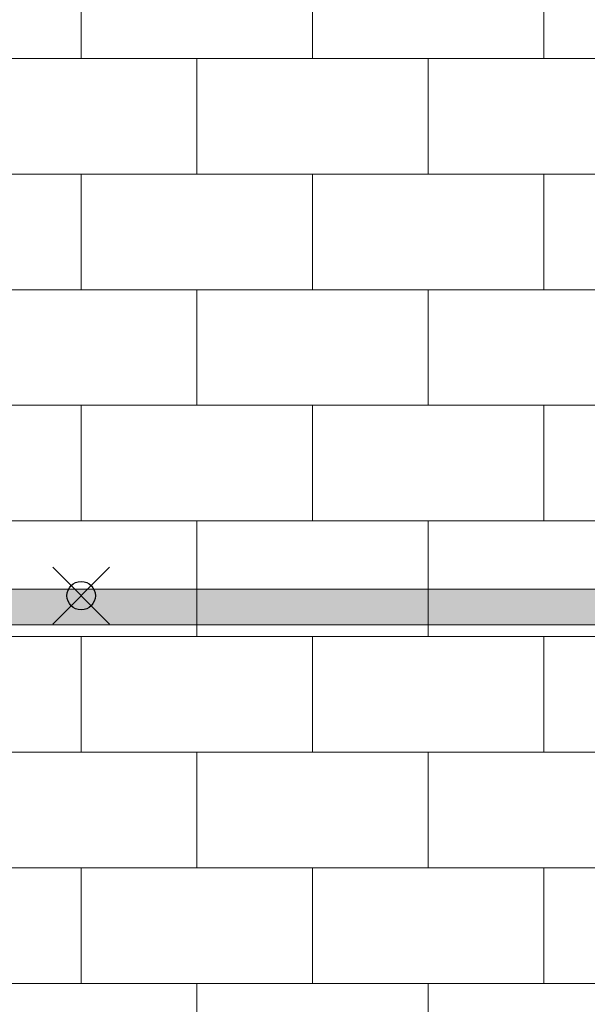
# Model space of a CAD drawing. Units: inches. Extents: x 2 to 891, y -14 to 291.
# Drawn here: x 333 to 353, y 213 to 248 of the extents above; entities that cross this region are included whole.
import ezdxf

# ---------------------------------------------------------------- set-up
doc = ezdxf.new("R2010")
doc.units = ezdxf.units.IN
doc.header["$LTSCALE"] = 0.375
doc.header["$MEASUREMENT"] = 0
doc.header["$PDMODE"] = 35
doc.header["$PDSIZE"] = -1.5
doc.layers.get('0').update_dxf_attribs({"lineweight": 13})
doc.layers.add('FILL-GB', color=254, linetype='Continuous', lineweight=13)
doc.layers.add('OBJECT', color=7, linetype='Continuous', lineweight=13)
doc.layers.add('VPORT', color=5, linetype='Continuous', lineweight=30, plot=False)

# ---------------------------------------------------------------- blocks, each defined once
blk = doc.blocks.new('*U40')
at = {"layer": 'FILL-GB'}
blk.add_hatch(color=256, dxfattribs=at).paths.add_polyline_path([(0, 0.625, 1), (0, -0.625), (48, -0.625, 1), (48, 0.625)])
for points in [[(48, -0.625, 1), (48, 0.625), (0, 0.625, 1), (0, -0.625)], [(48, 0.625), (0, 0.625, 1), (0, -0.625), (48, -0.625, 1)]]:
    blk.add_lwpolyline(points, format="xyb", close=True)
blk = doc.blocks.new('FRNT ELE PER')
blk.add_line((-27.75, 1.53), (27.75, 1.53))
at = {"layer": 'OBJECT'}
for p, q in [((0, 13.53), (0, 17.53)), ((8, 13.53), (8, 17.53)), ((16, 13.53), (16, 17.53)), ((-28.578, 13.53), (28.578, 13.53)), ((4, 9.53), (4, 13.53)), ((12, 9.53), (12, 13.53)), ((-28.578, 9.53), (28.578, 9.53)), ((0, 5.53), (0, 9.53)), ((8, 5.53), (8, 9.53)), ((16, 5.53), (16, 9.53)), ((-28.578, 5.53), (28.578, 5.53)), ((4, 1.53), (4, 5.53)), ((12, 1.53), (12, 5.53)), ((-28.578, 1.53), (28.578, 1.53)), ((0, -2.47), (0, 1.53)), ((8, -2.47), (8, 1.53)), ((16, -2.47), (16, 1.53)), ((-28.578, -2.47), (28.578, -2.47)), ((4, -6.47), (4, -2.47)), ((12, -6.47), (12, -2.47)), ((-28.578, -6.47), (28.578, -6.47)), ((0, -10.47), (0, -6.47)), ((8, -10.47), (8, -6.47)), ((16, -10.47), (16, -6.47)), ((-28.578, -10.47), (28.578, -10.47)), ((4, -14.47), (4, -10.47)), ((12, -14.47), (12, -10.47)), ((-28.578, -14.47), (28.578, -14.47)), ((0, -18.47), (0, -14.47)), ((8, -18.47), (8, -14.47)), ((16, -18.47), (16, -14.47)), ((-28.578, -18.47), (28.578, -18.47)), ((4, -22.47), (4, -18.47)), ((12, -22.47), (12, -18.47))]:
    blk.add_line(p, q, dxfattribs=at)

msp = doc.modelspace()

# ---------------------------------------------------------------- linework, layer by layer
at = {"layer": 'VPORT', "color": 2}
msp.add_point((335.647, 227.366), dxfattribs=at)

# ---------------------------------------------------------------- block references
at = {"layer": 'OBJECT', "xscale": 1.016949151679682, "yscale": 1.016949151679682, "zscale": 1.016949151679682}
msp.add_blockref('FRNT ELE PER', (335.647, 232.506), dxfattribs=at)
at = {"layer": 'OBJECT'}
msp.add_blockref('*U40', (311.647, 226.964), dxfattribs=at)

doc.saveas('drawing.dxf')
